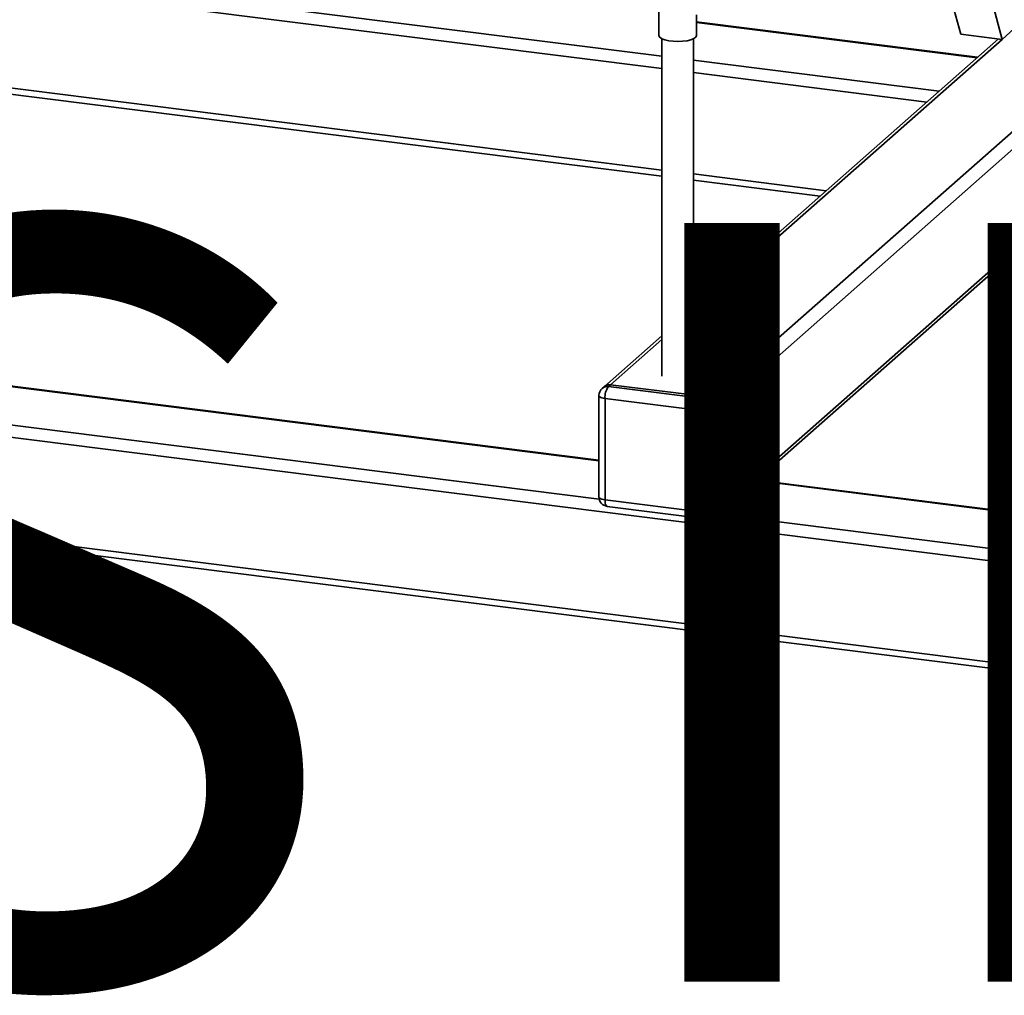
# Paper-space layout 'Blatt1' of a CAD drawing. Units: millimetres. Extents: x 0 to 6300, y 0 to 4455.
# Drawn here: x 4539 to 4850, y 1188 to 1497 of the extents above; entities that cross this region are included whole.
import ezdxf

# ---------------------------------------------------------------- set-up
doc = ezdxf.new("R2010")
doc.units = ezdxf.units.MM
doc.layers.add('1', color=7, linetype='Continuous')
doc.styles.add('SLDTEXTSTYLE0', font='TXT', dxfattribs={"width": 0.605})

# ---------------------------------------------------------------- blocks, each defined once
blk = doc.blocks.new('SW_NOTE_0_5')
at = {"layer": '1', "color": 0, "ltscale": 15, "insert": (1234.67, -310.62), "char_height": 240, "attachment_point": 2, "style": 'SLDTEXTSTYLE0'}
blk.add_mtext('YADOS INTERN', dxfattribs=at)

psp = doc.layouts.new('Blatt1')

# ---------------------------------------------------------------- linework, layer by layer
at = {"color": 7, "linetype": 'Continuous', "lineweight": 35, "ltscale": 15}
for p, q in [((4364.35, 1528.76), (4741.92, 1481.19)), ((4256.31, 1510.32), (4741.92, 1449.13)), ((4256.82, 1508.3), (4741.92, 1447.18)), ((4575.41, 1506.07), (4741.92, 1485.09)), ((4833.4, 1503.55), (4836.47, 1492.1)), ((4846.5, 1501.9), (4849.56, 1490.45)), ((4740.92, 1499.75), (4740.92, 1491.77)), ((4752.92, 1491.77), (4752.92, 1498.24)), ((4841.83, 1484.81), (4752.92, 1496.01)), ((4752.92, 1495.82), (4841.64, 1484.64)), ((4889.51, 1493.63), (4757.52, 1377.23)), ((4895.57, 1493.32), (4760.33, 1374.04)), ((4836.47, 1492.1), (4849.56, 1490.45)), ((4849.56, 1490.45), (4853.43, 1493.87)), ((4741.92, 1490.66), (4741.92, 1383.91)), ((4751.92, 1383.91), (4751.92, 1490.66)), ((4848.4, 1490.6), (4751.92, 1405.52)), ((4849.56, 1490.45), (4751.92, 1404.34)), ((4751.92, 1483.83), (4829.62, 1474.04)), ((4751.92, 1479.93), (4825.75, 1470.63)), ((4759.5, 1340.09), (4915.07, 1477.29)), ((4915.89, 1479.18), (4760.33, 1341.99)), ((4751.92, 1447.88), (4793.95, 1442.58)), ((4751.92, 1445.92), (4792.01, 1440.87)), ((4722.01, 1357.17), (4127.97, 1432.01)), ((4722.01, 1357.37), (4128.35, 1432.16)), ((4722.09, 1345.05), (4115.95, 1421.41)), ((5115.78, 1291.55), (4114.89, 1417.65)), ((4741.92, 1396.7), (4723.73, 1380.66)), ((4741.92, 1395.53), (4725.72, 1381.23)), ((5115.78, 1259.49), (4114.89, 1385.59)), ((4115.58, 1383.55), (5116.47, 1257.45)), ((4723.73, 1380.66), (4723.02, 1380.03)), ((4725.72, 1381.23), (4725.01, 1380.61)), ((4725.01, 1380.61), (4756.81, 1376.6)), ((4757.52, 1377.23), (4725.72, 1381.23)), ((4722.01, 1377.78), (4722.01, 1345.73)), ((4755.75, 1372.84), (4723.95, 1376.85)), ((4723.95, 1376.85), (4723.95, 1344.79)), ((4756.81, 1376.6), (4757.52, 1377.23)), ((4760.33, 1374.04), (4759.62, 1373.42)), ((4760.33, 1341.99), (4760.33, 1374.04)), ((4755.75, 1340.78), (4755.75, 1372.84)), ((4759.62, 1373.42), (4759.62, 1341.37)), ((5116.65, 1307.45), (4771.76, 1350.9)), ((5116.65, 1307.65), (4771.96, 1351.08)), ((4723.95, 1344.79), (4755.75, 1340.78)), ((4724.63, 1342.75), (4756.44, 1338.74)), ((4758.8, 1339.47), (4759.5, 1340.09)), ((4759.62, 1341.37), (4760.33, 1341.99)), ((5116.65, 1295.34), (4759.74, 1340.3))]:
    psp.add_line(p, q, dxfattribs=at)
at = {"color": 7, "linetype": 'Continuous', "lineweight": 35, "ltscale": 15, "flags": 128}
for points in [[(4752.92, 1491.77), (4752.91, 1491.68), (4752.66, 1491.18), (4752.04, 1490.73), (4751.1, 1490.33), (4749.89, 1490.03), (4748.5, 1489.84), (4747.02, 1489.77), (4745.52, 1489.83), (4744.11, 1490), (4742.88, 1490.29), (4741.91, 1490.67), (4741.24, 1491.12), (4740.94, 1491.61), (4740.92, 1491.77)], [(4722.01, 1377.78), (4722.01, 1377.75), (4722.09, 1377.56), (4722.27, 1377.37), (4722.57, 1377.2), (4722.96, 1377.05), (4723.42, 1376.93), (4723.95, 1376.85)], [(4722.01, 1345.73), (4722.01, 1345.69), (4722.09, 1345.5), (4722.27, 1345.31), (4722.57, 1345.14), (4722.96, 1345), (4723.42, 1344.88), (4723.95, 1344.79)], [(4724.63, 1342.75), (4724.6, 1342.75), (4724.42, 1342.85), (4724.26, 1343.06), (4724.13, 1343.38), (4724.03, 1343.78), (4723.97, 1344.26), (4723.95, 1344.79)], [(4756.44, 1338.74), (4756.41, 1338.75), (4756.22, 1338.85), (4756.06, 1339.06), (4755.93, 1339.37), (4755.83, 1339.77), (4755.77, 1340.25), (4755.75, 1340.78)]]:
    psp.add_lwpolyline(points, dxfattribs=at)
at = {"color": 7, "linetype": 'Continuous', "lineweight": 35, "ltscale": 225}
for centre, radius, start, end in [((4725.01, 1377.78), 3, 131.4096, 180), ((4724.65, 1378.13), 2.5, 81.8416, 130.6612), ((4725.36, 1378.76), 2.5, 81.8416, 130.6612), ((4729.84, 1377.22), 5.91, 144.9309, 183.5931), ((4757.05, 1373.98), 3.28, 1.0587, 81.7605), ((4761.65, 1373.21), 5.91, 144.9309, 183.5931), ((4756.34, 1373.36), 3.28, 1.0587, 81.7605), ((4756.86, 1378.64), 5.91, 259.2261, 297.8883), ((4725.01, 1345.73), 3, 180, 262.8192), ((4756.86, 1346.59), 5.91, 259.2261, 297.8883), ((4756.81, 1341.72), 3, 262.8192, 311.4096), ((4757.12, 1341.32), 2.5, 312.158, 0.9777), ((4757.83, 1341.95), 2.5, 312.158, 0.9777)]:
    psp.add_arc(centre, radius, start, end, dxfattribs=at)

# ---------------------------------------------------------------- block references
at = {"layer": '1', "ltscale": 15}
psp.add_blockref('SW_NOTE_0_5', (3509.61, 1742.98), dxfattribs=at)

doc.saveas('drawing.dxf')
